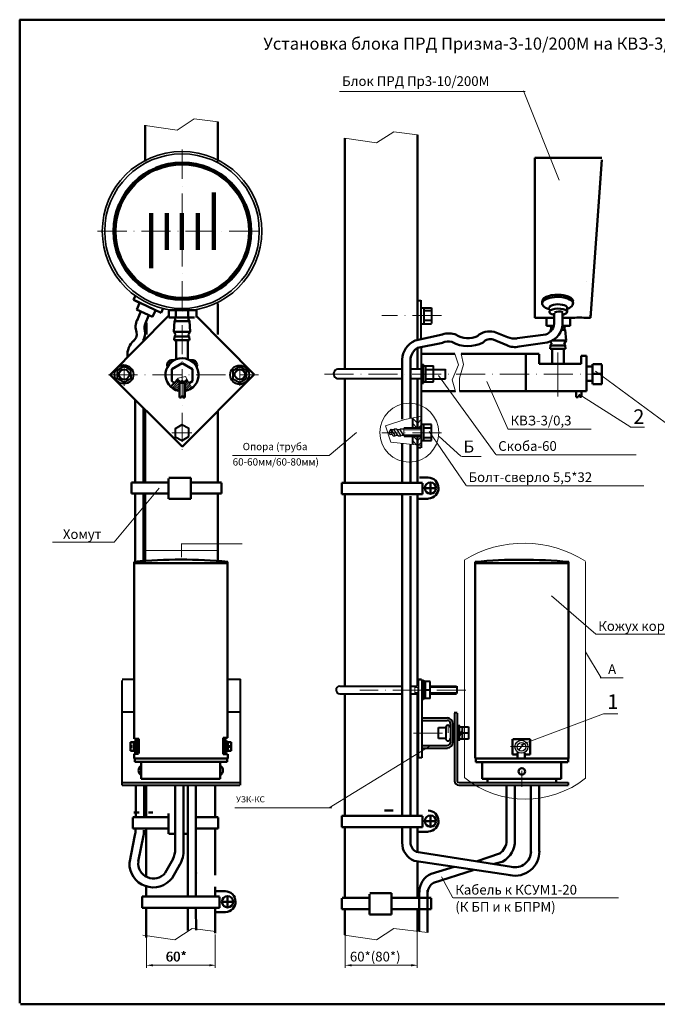
# Model space of a CAD drawing. Units: millimetres. Extents: x 755 to 13257, y 1495 to 1915.
# Drawn here: x 6633 to 6896, y 1505 to 1911 of the extents above; entities that cross this region are included whole.
import ezdxf

# ---------------------------------------------------------------- set-up
doc = ezdxf.new("R2010")
doc.units = ezdxf.units.MM
doc.linetypes.add('ACAD_ISO04W100', pattern=[30, 24, -3, 0, -3])
doc.linetypes.add('ACAD_ISO10W100', pattern=[18, 12, -3, 0, -3])
doc.styles.get("Standard").update_dxf_attribs({"font": 'arial.ttf'})

msp = doc.modelspace()

# ---------------------------------------------------------------- hatches: boundary and pattern name
at = {"lineweight": 20}
h = msp.add_hatch(dxfattribs=at)
h.set_pattern_fill('ANSI31', color=256, scale=0.5, style=0)
h.set_pattern_definition([(45, (6605.4693, 1497.1744), (-1.122532, 1.122532), [])])
h.paths.add_polyline_path([(6798.62, 1747.88), (6797.03, 1747.57), (6797.03, 1742.91), (6798.62, 1742.91)])

# ---------------------------------------------------------------- linework, layer by layer
at = {"lineweight": 50}
for p, q in [((6632.84, 1911.44), (7173.02, 1911.44)), ((6632.95, 1505.71), (6632.95, 1911.44)), ((6714.68, 1869.29), (6714.68, 1852.89)), ((6684.68, 1867.86), (6684.68, 1852.89)), ((6767.02, 1862.54), (6767.02, 1767.49)), ((6797.03, 1863.97), (6797.03, 1779.35)), ((6845.41, 1854.49), (6873.15, 1854.49)), ((6845.46, 1854.47), (6845.45, 1817.75)), ((6873.15, 1853.63), (6868.41, 1788.49)), ((6845.45, 1818.27), (6845.44, 1788.51)), ((6679.87, 1795.93), (6680.67, 1797.71)), ((6679.87, 1795.83), (6682.27, 1794.65)), ((6679.93, 1795.82), (6691.24, 1790.52)), ((6861.19, 1794.26), (6861.19, 1795.47)), ((6687.68, 1788.81), (6681.16, 1791.82)), ((6682.39, 1794.54), (6681.17, 1791.86)), ((6688.93, 1791.54), (6687.67, 1788.82)), ((6691.24, 1790.52), (6692.13, 1792.37)), ((6694.49, 1788.56), (6694.49, 1791.56)), ((6705.31, 1791.6), (6694.74, 1791.6)), ((6697.39, 1788.56), (6697.39, 1791.56)), ((6702.36, 1788.56), (6702.36, 1791.56)), ((6705.79, 1791.56), (6705.79, 1788.6)), ((6714.68, 1794.35), (6714.68, 1781.51)), ((6848.54, 1794.19), (6848.54, 1795.17)), ((6858.81, 1790.86), (6858.81, 1792.71)), ((6694.19, 1789.13), (6670.18, 1764.97)), ((6682.8, 1790.78), (6681.37, 1787.4)), ((6686.07, 1789.28), (6684.78, 1786.19)), ((6705.06, 1788.58), (6694.49, 1788.58)), ((6696.8, 1787.16), (6697.06, 1787.64)), ((6696.92, 1788.59), (6697.08, 1788.07)), ((6702.76, 1788.59), (6702.61, 1788.07)), ((6702.88, 1787.16), (6702.63, 1787.64)), ((6729.62, 1765.01), (6705.88, 1789.19)), ((6853.4, 1788.49), (6845.44, 1788.49)), ((6850.29, 1785.17), (6850.29, 1788.18)), ((6853.45, 1790.34), (6853.46, 1786.89)), ((6856.88, 1790.49), (6856.89, 1786.81)), ((6861.76, 1788.49), (6857.12, 1788.49)), ((6860, 1788.12), (6860, 1785.12)), ((6868.41, 1788.49), (6865.67, 1788.49)), ((6685.22, 1786.44), (6685.22, 1781.51)), ((6696.78, 1787.16), (6696.51, 1782.74)), ((6702.92, 1787.14), (6696.82, 1787.14)), ((6702.9, 1787.16), (6703.25, 1782.74)), ((6853.12, 1785.11), (6850.27, 1785.11)), ((6851.93, 1783.44), (6851.94, 1782.86)), ((6851.95, 1783.45), (6852.21, 1783.93)), ((6852.55, 1783.43), (6851.97, 1783.43)), ((6852.07, 1784.87), (6852.23, 1784.35)), ((6858.03, 1783.43), (6856.5, 1783.43)), ((6860.03, 1785.11), (6856.87, 1785.11)), ((6857.87, 1784.87), (6857.71, 1784.35)), ((6857.99, 1783.45), (6857.73, 1783.93)), ((6858.01, 1783.44), (6858.35, 1779.06)), ((6696.51, 1782.74), (6697.15, 1781.64)), ((6696.51, 1782.74), (6703.18, 1782.74)), ((6696.82, 1780.74), (6696.7, 1779.27)), ((6696.7, 1779.27), (6702.98, 1779.27)), ((6696.83, 1780.74), (6697.09, 1781.22)), ((6702.88, 1780.73), (6696.85, 1780.73)), ((6697.49, 1771.68), (6697.49, 1779.24)), ((6702.27, 1771.68), (6702.27, 1779.24)), ((6703.25, 1782.74), (6702.53, 1781.64)), ((6702.84, 1780.74), (6702.59, 1781.22)), ((6702.86, 1780.74), (6702.98, 1779.29)), ((6807.32, 1781.61), (6796.02, 1779.05)), ((6833.97, 1777.11), (6828.24, 1779.45)), ((6834.11, 1780.51), (6828.7, 1782.61)), ((6838.18, 1780.01), (6849.98, 1781.54)), ((6807.48, 1778.18), (6797.03, 1776.05)), ((6797.03, 1775.92), (6797.03, 1767.53)), ((6838.94, 1776.66), (6850.61, 1778.31)), ((6851.97, 1777.07), (6851.85, 1775.62)), ((6851.85, 1775.62), (6858.08, 1775.62)), ((6851.98, 1778.51), (6852.3, 1777.97)), ((6851.98, 1777.08), (6852.24, 1777.55)), ((6857.99, 1777.06), (6852, 1777.06)), ((6852.63, 1769.63), (6852.63, 1775.59)), ((6852.85, 1779.06), (6858.28, 1779.06)), ((6857.38, 1769.49), (6857.38, 1775.59)), ((6858.35, 1779.06), (6857.64, 1777.97)), ((6857.95, 1777.08), (6857.7, 1777.55)), ((6857.96, 1777.07), (6858.08, 1775.64)), ((6790.71, 1771.31), (6790.71, 1746.64)), ((6794.13, 1771.69), (6794.13, 1747.26)), ((6812.4, 1773.54), (6799.01, 1773.54)), ((6847.31, 1773.54), (6815.07, 1773.54)), ((6841.78, 1773.23), (6841.78, 1758.08)), ((6847.28, 1773.42), (6847.28, 1769.47)), ((6866.8, 1772.73), (6864.52, 1772.73)), ((6864.56, 1772.73), (6864.56, 1769.47)), ((6866.8, 1772.73), (6866.8, 1758.13)), ((6694.3, 1770.46), (6694.7, 1770.05)), ((6699.92, 1769.79), (6695.64, 1767.3)), ((6695.64, 1762.31), (6695.64, 1767.3)), ((6704.23, 1767.31), (6699.92, 1769.79)), ((6704.24, 1762.31), (6704.24, 1767.31)), ((6864.56, 1769.47), (6847.28, 1769.47)), ((6867, 1768.42), (6869.3, 1768.42)), ((6869.3, 1769.37), (6869.3, 1761.1)), ((6873.06, 1769.37), (6869.32, 1769.37)), ((6873.06, 1769.23), (6873.06, 1761.06)), ((6670.18, 1764.97), (6699.92, 1735.32)), ((6699.92, 1735.2), (6729.62, 1765.01)), ((6767.02, 1763.09), (6767.02, 1720.49)), ((6797.03, 1763.12), (6797.03, 1743.26)), ((6869.24, 1765.32), (6873.06, 1765.32)), ((6695.64, 1762.31), (6696.56, 1761.79)), ((6698.79, 1761.59), (6698.79, 1755.6)), ((6698.79, 1761.57), (6700.95, 1761.57)), ((6699.89, 1762.52), (6698.82, 1761.62)), ((6700.95, 1761.57), (6699.89, 1762.52)), ((6700.98, 1761.52), (6700.98, 1755.65)), ((6702.84, 1761.5), (6704.23, 1762.31)), ((6867, 1762.39), (6869.3, 1762.39)), ((6873.06, 1761.06), (6869.32, 1761.06)), ((6698.79, 1755.6), (6699.56, 1755.6)), ((6699.56, 1755.97), (6700.29, 1755.97)), ((6699.56, 1755.6), (6699.56, 1755.97)), ((6700.29, 1755.63), (6700.29, 1755.97)), ((6700.29, 1755.63), (6701.02, 1755.63)), ((6798.83, 1758.13), (6812.7, 1758.13)), ((6814.4, 1758.13), (6866.78, 1758.13)), ((6862.51, 1758.12), (6862.51, 1755.76)), ((6862.51, 1755.76), (6863.27, 1755.76)), ((6863.27, 1756.13), (6864, 1756.13)), ((6863.27, 1755.76), (6863.27, 1756.13)), ((6864, 1755.79), (6864, 1756.13)), ((6864, 1755.79), (6864.73, 1755.79)), ((6864.69, 1758.23), (6864.69, 1755.82)), ((6865.07, 1758.13), (6866.78, 1758.13)), ((6680.58, 1754.37), (6680.54, 1720.6)), ((6684.01, 1750.94), (6683.97, 1720.6)), ((6684.68, 1750.38), (6684.68, 1720.73)), ((6714.68, 1750.1), (6714.68, 1720.8)), ((6797.03, 1739.43), (6797.03, 1720.43)), ((6790.71, 1736.67), (6790.71, 1720.51)), ((6794.14, 1736.11), (6794.14, 1720.39)), ((6703.45, 1722.51), (6694.46, 1722.51)), ((6703.45, 1713.71), (6703.45, 1722.51)), ((6797.88, 1722.56), (6801.48, 1722.56)), ((6678.98, 1720.51), (6678.98, 1715.91)), ((6679.03, 1720.57), (6693.88, 1720.57)), ((6694.35, 1722.16), (6694.35, 1713.71)), ((6703.75, 1720.57), (6716.13, 1720.57)), ((6716.13, 1715.91), (6716.13, 1720.43)), ((6765.84, 1720.34), (6799.12, 1720.34)), ((6765.84, 1720.33), (6765.84, 1715.68)), ((6799.12, 1715.68), (6799.12, 1720.2)), ((6802.42, 1720.59), (6802.42, 1716.01)), ((6678.98, 1715.91), (6694.35, 1715.91)), ((6680.58, 1716.11), (6680.54, 1688.09)), ((6684.01, 1716.11), (6683.97, 1688.09)), ((6684.68, 1715.75), (6684.68, 1688.45)), ((6703.58, 1715.91), (6716.19, 1715.91)), ((6714.68, 1715.94), (6714.68, 1688.26)), ((6765.84, 1715.68), (6799.12, 1715.68)), ((6767.02, 1715.49), (6767.02, 1636.58)), ((6790.71, 1715.42), (6790.71, 1583.25)), ((6794.13, 1714.84), (6794.14, 1583.13)), ((6797.03, 1715.39), (6797.03, 1636.65)), ((6800.07, 1718.13), (6804.78, 1718.13)), ((6694.4, 1713.71), (6703.45, 1713.71)), ((6801.48, 1713.82), (6797.52, 1713.82)), ((6679.98, 1687.26), (6718.56, 1687.26)), ((6680.13, 1614.83), (6680.13, 1687.81)), ((6718.71, 1687.83), (6718.71, 1615.23)), ((6820.68, 1687.22), (6859.26, 1687.22)), ((6820.82, 1606.73), (6820.82, 1687.77)), ((6859.4, 1687.79), (6859.4, 1606.63)), ((6797.43, 1639.26), (6798.65, 1639.26)), ((6767.02, 1633.46), (6767.02, 1583.42)), ((6797.03, 1633.58), (6797.03, 1583.18)), ((6678.59, 1613.37), (6680.45, 1613.37)), ((6678.59, 1609.86), (6678.59, 1613.37)), ((6680.03, 1609.86), (6680.03, 1613.37)), ((6680.25, 1614.75), (6682, 1614.75)), ((6680.58, 1609.14), (6680.58, 1614.14)), ((6680.58, 1614.14), (6681.08, 1614.14)), ((6681.12, 1608.59), (6681.12, 1614.71)), ((6681.99, 1608.67), (6681.99, 1614.8)), ((6716.88, 1615.17), (6718.63, 1615.17)), ((6716.88, 1608.48), (6716.88, 1615.17)), ((6717.73, 1608.48), (6717.73, 1615.17)), ((6718.26, 1614.14), (6717.77, 1614.14)), ((6718.26, 1609.14), (6718.26, 1614.14)), ((6720.1, 1613.37), (6718.27, 1613.37)), ((6718.78, 1609.86), (6718.78, 1613.37)), ((6720.1, 1609.86), (6720.1, 1613.37)), ((6836.18, 1614.68), (6836.18, 1608.26)), ((6836.41, 1614.68), (6843.55, 1614.68)), ((6843.55, 1614.68), (6843.55, 1608.26)), ((6680.44, 1609.86), (6678.59, 1609.86)), ((6680.52, 1610.94), (6680.04, 1612.5)), ((6680.13, 1606.68), (6680.13, 1608.59)), ((6680.16, 1608.59), (6681.98, 1608.59)), ((6681.12, 1609.14), (6680.58, 1609.14)), ((6717.73, 1609.14), (6718.26, 1609.14)), ((6718.77, 1610.98), (6718.26, 1612.52)), ((6718.28, 1609.86), (6720.1, 1609.86)), ((6838.35, 1609.11), (6838.35, 1606.74)), ((6841.39, 1609.02), (6841.39, 1606.74)), ((6718.67, 1606.64), (6680.31, 1606.64)), ((6680.38, 1606.63), (6680.38, 1605.23)), ((6718.44, 1605.23), (6680.38, 1605.23)), ((6683.07, 1598.3), (6683.07, 1605.23)), ((6715.68, 1598.29), (6715.68, 1605.23)), ((6718.68, 1608.48), (6716.9, 1608.48)), ((6718.51, 1605.23), (6718.51, 1606.59)), ((6718.72, 1606.68), (6718.72, 1608.48)), ((6859.36, 1606.61), (6821.01, 1606.61)), ((6859.13, 1605.2), (6821.07, 1605.2)), ((6821.13, 1606.6), (6821.13, 1605.2)), ((6823.77, 1598.26), (6823.77, 1605.2)), ((6836.18, 1608.26), (6838.35, 1608.26)), ((6843.55, 1608.26), (6841.39, 1608.26)), ((6856.37, 1598.25), (6856.37, 1605.2)), ((6859.2, 1605.2), (6859.2, 1606.56)), ((6683.08, 1598.28), (6715.66, 1598.28)), ((6823.77, 1598.24), (6856.35, 1598.24)), ((6825.87, 1597.83), (6825.87, 1596.76)), ((6854.3, 1597.83), (6854.3, 1596.87)), ((6680.83, 1595.49), (6680.81, 1582.62)), ((6684.25, 1595.49), (6684.24, 1582.86)), ((6685.08, 1582.88), (6685.08, 1595.43)), ((6697.04, 1595.23), (6697.05, 1569.04)), ((6700.46, 1595.23), (6700.48, 1569.11)), ((6702.21, 1595.52), (6702.22, 1549.89)), ((6705.63, 1595.45), (6705.64, 1549.8)), ((6713.61, 1595.43), (6713.61, 1582.62)), ((6833.8, 1595.5), (6833.81, 1572.53)), ((6837.22, 1595.5), (6837.24, 1572.72)), ((6843.83, 1595.64), (6843.84, 1568.21)), ((6847.25, 1595.55), (6847.27, 1568.33)), ((6682.24, 1584.37), (6680.04, 1584.37)), ((6687.9, 1584.37), (6686.01, 1584.37)), ((6783.45, 1585.18), (6787.06, 1585.18)), ((6694.05, 1582.42), (6679.63, 1582.42)), ((6679.63, 1577.77), (6679.63, 1582.29)), ((6694.35, 1584.01), (6694.35, 1575.56)), ((6705.83, 1582.42), (6714.83, 1582.42)), ((6714.74, 1577.77), (6714.74, 1582.29)), ((6765.84, 1582.96), (6799.12, 1582.96)), ((6765.84, 1582.95), (6765.84, 1578.3)), ((6799.12, 1578.3), (6799.12, 1582.82)), ((6800.07, 1580.76), (6804.78, 1580.76)), ((6802.42, 1583.22), (6802.42, 1578.64)), ((6679.63, 1577.77), (6693.96, 1577.77)), ((6685.08, 1558.26), (6685.08, 1577.52)), ((6705.72, 1577.77), (6714.74, 1577.77)), ((6713.61, 1577.59), (6713.61, 1558.54)), ((6765.84, 1578.3), (6799.12, 1578.3)), ((6767.02, 1578.37), (6767.02, 1549.33)), ((6790.72, 1577.88), (6790.72, 1571.95)), ((6794.14, 1578.33), (6794.14, 1572.04)), ((6797.03, 1578.12), (6797.03, 1568.12)), ((6801.48, 1576.45), (6797.52, 1576.45)), ((6680.47, 1574.97), (6678.14, 1563.56)), ((6683.97, 1574.96), (6681.85, 1564.15)), ((6694.4, 1575.56), (6696.93, 1575.56)), ((6700.5, 1575.56), (6702.33, 1575.56)), ((6796.56, 1568.15), (6835.8, 1561.92)), ((6696.18, 1565.2), (6692.95, 1559.44)), ((6795.63, 1564.42), (6835.37, 1558.51)), ((6821.73, 1564.35), (6830.85, 1567.41)), ((6828.66, 1563.16), (6832.46, 1564.23)), ((6698.98, 1562.9), (6695.81, 1557.27)), ((6797.03, 1563.73), (6797.03, 1549.45)), ((6802.72, 1559.07), (6812.14, 1561.93)), ((6803.64, 1555.33), (6820.07, 1560.56)), ((6705.77, 1559.37), (6705.7, 1559.46)), ((6685.08, 1549.99), (6685.08, 1553.87)), ((6713.61, 1553.65), (6713.61, 1549.85)), ((6714.15, 1551.91), (6717.75, 1551.91)), ((6797.72, 1552.96), (6797.73, 1535.26)), ((6801.15, 1552.38), (6801.16, 1534.86)), ((6683.39, 1549.69), (6715.34, 1549.69)), ((6683.39, 1549.68), (6683.39, 1545.03)), ((6715.34, 1545.03), (6715.34, 1549.55)), ((6718.69, 1549.94), (6718.69, 1545.36)), ((6765.88, 1549.1), (6765.88, 1544.49)), ((6765.92, 1549.15), (6776.85, 1549.15)), ((6777.26, 1550.74), (6777.26, 1542.29)), ((6786.36, 1551.09), (6777.41, 1551.09)), ((6786.36, 1542.29), (6786.36, 1551.09)), ((6786.76, 1549.15), (6802.72, 1549.15)), ((6802.72, 1544.49), (6802.72, 1549.01)), ((6683.39, 1545.03), (6715.34, 1545.03)), ((6685.08, 1532.83), (6685.08, 1545.04)), ((6702.22, 1544.99), (6702.22, 1535.76)), ((6705.64, 1544.85), (6705.65, 1535.84)), ((6713.61, 1544.85), (6713.61, 1534.57)), ((6716.34, 1547.48), (6721.05, 1547.48)), ((6765.88, 1544.49), (6776.74, 1544.49)), ((6767.02, 1544.53), (6767.02, 1533.94)), ((6786.5, 1544.49), (6802.72, 1544.49)), ((6797.03, 1544.42), (6797.03, 1535.63)), ((6714.15, 1543.23), (6717.75, 1543.23)), ((6777.28, 1542.29), (6786.36, 1542.29)), ((7173.02, 1505.25), (6633.2, 1505.25))]:
    msp.add_line(p, q, dxfattribs=at)
at = {"lineweight": 20}
for p, q in [((6764.88, 1881.86), (6841.4, 1881.86)), ((6855.56, 1845.21), (6840.81, 1882.14)), ((6697.83, 1865.92), (6704.95, 1870.55)), ((6704.95, 1870.55), (6714.76, 1869.3)), ((6684.62, 1867.84), (6697.83, 1865.92)), ((6780.18, 1860.6), (6787.3, 1865.23)), ((6787.3, 1865.23), (6797.11, 1863.98)), ((6766.97, 1862.52), (6780.18, 1860.6)), ((6845.35, 1813.72), (6845.35, 1813.56)), ((6866.76, 1803.48), (6866.73, 1803.5)), ((6851.48, 1790.86), (6851.48, 1792.45)), ((6868.41, 1789.22), (6868.08, 1789.55)), ((6812.4, 1773.64), (6813.9, 1769.02)), ((6815.02, 1773.66), (6816.07, 1769.17)), ((6675.96, 1760.46), (6675.96, 1768.5)), ((6723.78, 1760.46), (6723.78, 1768.5)), ((6813.9, 1769.02), (6811.28, 1762.82)), ((6816.07, 1769.17), (6814.34, 1763.57)), ((6694.86, 1759.9), (6698.29, 1763.54)), ((6698.3, 1763.55), (6701.33, 1764.21)), ((6701.33, 1764.21), (6704.12, 1759.27)), ((6805.66, 1764.68), (6829.35, 1732.08)), ((6814.34, 1763.57), (6814.34, 1758.26)), ((6870.5, 1766.5), (6901.82, 1743.34)), ((6695.17, 1759.68), (6698.06, 1762.55)), ((6695.17, 1759.68), (6698.06, 1762.55)), ((6695.63, 1759.29), (6698.49, 1762.13)), ((6696.15, 1758.92), (6698.79, 1761.57)), ((6696.7, 1758.6), (6698.79, 1760.7)), ((6697.3, 1758.32), (6698.79, 1759.82)), ((6697.95, 1758.1), (6698.79, 1758.94)), ((6699.14, 1761.48), (6699.14, 1755.55)), ((6700.61, 1761.48), (6700.61, 1755.62)), ((6700.95, 1760.84), (6702.41, 1762.3)), ((6700.95, 1759.96), (6702.73, 1761.74)), ((6700.95, 1759.08), (6703.04, 1761.18)), ((6700.95, 1758.2), (6703.36, 1760.61)), ((6701.65, 1758.03), (6703.68, 1760.05)), ((6703.05, 1758.55), (6704, 1759.49)), ((6811.28, 1762.82), (6812.77, 1758.11)), ((6825.63, 1762.15), (6834.43, 1742.39)), ((6862.58, 1758.12), (6862.57, 1758.12)), ((6863.59, 1756.97), (6885, 1743.32)), ((6798.65, 1747.89), (6791.82, 1746.56)), ((6797.17, 1744.86), (6795.09, 1746.94)), ((6791.82, 1746.56), (6783.87, 1743.84)), ((6783.87, 1743.84), (6786.02, 1737.22)), ((6791.34, 1743.06), (6791.34, 1739.58)), ((6796.88, 1742.91), (6795.12, 1744.81)), ((6884.86, 1743.37), (6890.69, 1743.37)), ((6771.89, 1741.09), (6760.58, 1731.65)), ((6797.17, 1737.73), (6795.58, 1739.32)), ((6797.03, 1737.73), (6798.62, 1739.32)), ((6801.9, 1741.58), (6817.09, 1719.23)), ((6805.99, 1739.47), (6814.99, 1731.36)), ((6834.61, 1742.48), (6868.75, 1742.48)), ((6786.02, 1737.22), (6798.93, 1735.73)), ((6796.88, 1735.78), (6795.02, 1737.78)), ((6797.32, 1735.78), (6798.62, 1737.08)), ((6720.64, 1731.65), (6760.58, 1731.65)), ((6815.17, 1731.26), (6823.32, 1731.26)), ((6829.53, 1731.98), (6887.24, 1731.98)), ((6690.42, 1718.18), (6671.87, 1695.88)), ((6817.27, 1719.13), (6890.47, 1719.13)), ((6646.48, 1695.88), (6671.87, 1695.88)), ((6699.58, 1695.18), (6724.65, 1695.18)), ((6699.6, 1695.33), (6699.6, 1689.66)), ((6684.65, 1692.5), (6714.63, 1692.5)), ((6816.5, 1688.3), (6816.5, 1598.64)), ((6866.4, 1687.83), (6866.4, 1598.56)), ((6680.44, 1685.18), (6680.31, 1685.31)), ((6821.14, 1685.15), (6821.01, 1685.28)), ((6852.3, 1673.78), (6870.6, 1657.99)), ((6870.6, 1657.99), (6924.79, 1657.99)), ((6872.83, 1639.99), (6866.38, 1650.68)), ((6872.48, 1639.99), (6881.89, 1639.99)), ((6795.92, 1635.94), (6797.13, 1635.94)), ((6797.22, 1633.92), (6795.92, 1633.92)), ((6796, 1636.38), (6796, 1633.38)), ((6802.37, 1635.94), (6813.18, 1635.94)), ((6813.18, 1633.92), (6802.47, 1633.92)), ((6839.63, 1612.3), (6873.81, 1625.13)), ((6873.94, 1625.13), (6879.77, 1625.13)), ((6809.69, 1617.22), (6809.69, 1620.22)), ((6801.83, 1611.64), (6760.58, 1586.36)), ((6835.39, 1611.56), (6844.01, 1611.56)), ((6681.19, 1605.3), (6680.46, 1606.03)), ((6713.63, 1606.82), (6713.49, 1606.97)), ((6854.33, 1605.01), (6854.18, 1605.16)), ((6840.07, 1601.59), (6840.07, 1594.9)), ((6721.7, 1586.36), (6761.65, 1586.36)), ((6806.94, 1557.86), (6811.63, 1549.2)), ((6811.81, 1549.2), (6880.01, 1549.2)), ((6696.93, 1531.86), (6704.05, 1536.49)), ((6704.05, 1536.49), (6713.86, 1535.24)), ((6780.18, 1531.9), (6787.3, 1536.52)), ((6787.3, 1536.52), (6801.16, 1534.86)), ((6796.92, 1536.08), (6796.92, 1520.36)), ((6683.72, 1533.78), (6696.93, 1531.86)), ((6685.17, 1532.93), (6685.17, 1520.36)), ((6713.61, 1534.01), (6713.61, 1520.36)), ((6766.97, 1533.82), (6780.18, 1531.9)), ((6767.14, 1534.16), (6767.14, 1520.36)), ((6711.11, 1521.36), (6687.67, 1521.36)), ((6711.34, 1521.36), (6687.89, 1521.36)), ((6794.64, 1521.36), (6769.17, 1521.36)), ((6794.42, 1521.36), (6770.98, 1521.36))]:
    msp.add_line(p, q, dxfattribs=at)
at = {"linetype": 'ACAD_ISO10W100', "lineweight": 20}
for p, q in [((6699.87, 1857.83), (6699.87, 1733.41)), ((6665.06, 1824.22), (6733.86, 1824.22)), ((6806.91, 1789.45), (6782.34, 1789.45)), ((6669.57, 1764.99), (6731.4, 1764.99)), ((6758.66, 1765.23), (6873.04, 1765.23)), ((6703.86, 1741.06), (6695.72, 1741.06)), ((6806.91, 1741.06), (6782.34, 1741.06)), ((6817.01, 1634.85), (6773.29, 1634.85)), ((6795.39, 1617.17), (6814.55, 1617.17))]:
    msp.add_line(p, q, dxfattribs=at)
at = {"lineweight": 158}
for p, q in [((6712.97, 1840.16), (6712.97, 1816.48)), ((6687.11, 1831.66), (6687.11, 1808.96)), ((6693.63, 1831.66), (6693.63, 1816.48)), ((6699.86, 1831.66), (6699.86, 1816.48)), ((6706.34, 1831.66), (6706.34, 1816.48))]:
    msp.add_line(p, q, dxfattribs=at)
at = {"lineweight": 40}
for p, q in [((6797.11, 1795.58), (6798.43, 1795.58)), ((6798.62, 1779.95), (6798.62, 1795.72)), ((6798.73, 1792.63), (6802.76, 1792.63)), ((6799.69, 1792.63), (6799.69, 1785.97)), ((6799.89, 1791.41), (6802.95, 1791.41)), ((6802.8, 1792.63), (6802.8, 1786.05)), ((6799.89, 1787.47), (6802.85, 1787.47)), ((6798.73, 1785.97), (6802.76, 1785.97)), ((6798.62, 1776.28), (6798.62, 1734.79)), ((6764.38, 1767.35), (6790.33, 1767.35)), ((6794.15, 1767.35), (6798.3, 1767.35)), ((6798.75, 1769.22), (6799.52, 1769.22)), ((6799.52, 1761.5), (6799.52, 1769.14)), ((6799.57, 1768.69), (6803.6, 1768.69)), ((6800.53, 1762.03), (6800.53, 1768.69)), ((6800.73, 1767.19), (6808.53, 1767.19)), ((6803.64, 1762.03), (6803.64, 1768.6)), ((6808.58, 1763.34), (6808.58, 1767.21)), ((6764.58, 1763.41), (6790.45, 1763.41)), ((6794.27, 1763.41), (6798.49, 1763.41)), ((6800.73, 1763.25), (6808.53, 1763.25)), ((6798.75, 1761.5), (6799.52, 1761.5)), ((6799.57, 1762.02), (6803.6, 1762.02)), ((6794.96, 1747.07), (6794.96, 1742.97)), ((6798.76, 1742.91), (6791.48, 1742.91)), ((6798.73, 1744.54), (6802.76, 1744.54)), ((6799.69, 1737.88), (6799.69, 1744.54)), ((6799.89, 1743.04), (6802.85, 1743.04)), ((6802.8, 1737.88), (6802.8, 1744.46)), ((6798.65, 1739.5), (6791.53, 1739.5)), ((6794.96, 1739.49), (6794.96, 1736.38)), ((6799.89, 1739.1), (6802.95, 1739.1)), ((6797.11, 1734.93), (6798.43, 1734.93)), ((6798.73, 1737.88), (6802.76, 1737.88)), ((6675.04, 1638.87), (6675.04, 1595.66)), ((6680.16, 1639.21), (6675.12, 1639.21)), ((6724, 1639.21), (6718.76, 1639.21)), ((6723.85, 1639.36), (6723.85, 1595.72)), ((6797.36, 1639.26), (6797.36, 1606.97)), ((6798.78, 1639.26), (6798.78, 1607)), ((6799.09, 1638.99), (6799.5, 1638.99)), ((6799.5, 1638.99), (6799.5, 1631.03)), ((6802.3, 1638.42), (6799.75, 1638.42)), ((6800.35, 1631.46), (6800.35, 1638.42)), ((6802.3, 1631.46), (6802.3, 1638.42)), ((6765, 1636.46), (6790.1, 1636.46)), ((6765, 1633.36), (6790.29, 1633.36)), ((6794.57, 1636.46), (6796.73, 1636.46)), ((6794.77, 1633.36), (6796.75, 1633.36)), ((6802.3, 1634.82), (6800.64, 1634.82)), ((6802.31, 1636.46), (6813.18, 1636.46)), ((6802.42, 1633.36), (6813.17, 1633.36)), ((6813.22, 1636.45), (6813.22, 1633.45)), ((6799.5, 1631.03), (6798.97, 1631.03)), ((6802.3, 1631.45), (6799.59, 1631.45)), ((6680.16, 1625.72), (6675.12, 1625.72)), ((6724, 1625.72), (6718.76, 1625.72)), ((6813.4, 1625.45), (6812.15, 1625.45)), ((6812.29, 1625.3), (6812.29, 1597.4)), ((6813.45, 1625.38), (6813.45, 1597.37)), ((6798.88, 1623.4), (6809.37, 1623.4)), ((6798.88, 1622.38), (6809.34, 1622.38)), ((6810.63, 1620.98), (6810.63, 1613.35)), ((6811.61, 1620.98), (6811.61, 1613.38)), ((6805.74, 1614.91), (6805.74, 1619.39)), ((6805.74, 1619.39), (6808.67, 1619.39)), ((6808.67, 1619.39), (6808.67, 1614.98)), ((6813.53, 1620.22), (6814.54, 1620.22)), ((6814.28, 1620.22), (6814.28, 1614.22)), ((6814.47, 1616.17), (6815.47, 1617.92)), ((6814.54, 1619.68), (6818.09, 1619.68)), ((6815.41, 1617.18), (6818.03, 1617.18)), ((6815.47, 1619.68), (6815.47, 1614.67)), ((6818.09, 1619.68), (6818.09, 1614.67)), ((6808.65, 1614.91), (6805.74, 1614.91)), ((6814.51, 1614.22), (6813.5, 1614.22)), ((6818.09, 1614.67), (6814.48, 1614.67)), ((6798.88, 1612), (6809.34, 1612)), ((6798.88, 1610.98), (6809.37, 1610.98)), ((6798.78, 1606.97), (6797.44, 1606.97)), ((6675.04, 1596.82), (6723.85, 1596.82)), ((6814.18, 1596.82), (6859.15, 1596.82)), ((6859.15, 1596.82), (6859.15, 1595.66)), ((6675.14, 1595.66), (6723.76, 1595.66)), ((6814.06, 1595.66), (6859.15, 1595.66))]:
    msp.add_line(p, q, dxfattribs=at)
at = {"linetype": 'ACAD_ISO04W100', "lineweight": 20}
msp.add_line((6854.96, 1774.21), (6854.96, 1756.04), dxfattribs=at)
at = {"lineweight": 30}
for p, q in [((6786.08, 1742.51), (6785.27, 1741.16)), ((6785.27, 1741.16), (6785.78, 1740.24)), ((6785.78, 1740.25), (6786.52, 1740.48)), ((6786.12, 1742.49), (6786.34, 1741.2)), ((6787.05, 1739.69), (6786.3, 1740.98)), ((6787.96, 1739.72), (6786.33, 1742.28)), ((6787.03, 1739.7), (6787.82, 1739.7)), ((6788.48, 1742.49), (6787.42, 1742.49)), ((6789.09, 1739.72), (6787.46, 1742.28)), ((6790.27, 1739.76), (6788.49, 1742.45)), ((6789.11, 1739.7), (6790.2, 1739.7)), ((6791.34, 1739.94), (6789.71, 1742.49)), ((6791.42, 1742.49), (6789.86, 1742.49)), ((6838.79, 1610.12), (6840.97, 1612.74))]:
    msp.add_line(p, q, dxfattribs=at)
at = {"lineweight": 15}
for p, q in [((6791.38, 1742.25), (6798.26, 1742.25)), ((6791.38, 1740.2), (6798.26, 1740.2))]:
    msp.add_line(p, q, dxfattribs=at)
at = {"lineweight": 60}
for p, q in [((6679.33, 1611.65), (6678.68, 1611.65)), ((6719.36, 1611.65), (6720.01, 1611.65))]:
    msp.add_line(p, q, dxfattribs=at)
at = {"lineweight": 40}
for points in [[(6678.85, 1763.56), (6678.82, 1766.84), (6675.96, 1768.45), (6673.13, 1766.78), (6673.17, 1763.5), (6676.03, 1761.89)], [(6726.55, 1763.4), (6726.51, 1766.68), (6723.65, 1768.29), (6720.83, 1766.62), (6720.87, 1763.34), (6723.72, 1761.73)], [(6702.71, 1739.48), (6702.68, 1742.76), (6699.82, 1744.37), (6697, 1742.69), (6697.03, 1739.41), (6699.89, 1737.81)]]:
    msp.add_lwpolyline(points, close=True, dxfattribs=at)
at = {"lineweight": 35}
for centre, radius in [((6699.88, 1824.2), 32.9), ((6699.87, 1824.2), 31.87)]:
    msp.add_circle(centre, radius, dxfattribs=at)
at = {"lineweight": 158}
msp.add_circle((6699.99, 1824.19), 27.96, dxfattribs=at)
at = {"lineweight": 40}
for centre, radius in [((6675.93, 1765.11), 3.89), ((6675.96, 1765.04), 2.09), ((6723.63, 1764.95), 3.89), ((6723.79, 1765.04), 2.09)]:
    msp.add_circle(centre, radius, dxfattribs=at)
at = {"lineweight": 20}
msp.add_circle((6793.63, 1741.11), 12.15, dxfattribs=at)
at = {"lineweight": 50}
for centre, radius in [((6802.4, 1718.2), 2.32), ((6840.08, 1601.34), 1.33), ((6802.4, 1580.82), 2.32), ((6718.66, 1547.55), 2.32)]:
    msp.add_circle(centre, radius, dxfattribs=at)
at = {"lineweight": 30}
for radius in [2.67, 1.78]:
    msp.add_circle((6839.92, 1611.49), radius, dxfattribs=at)
at = {"lineweight": 50}
for centre, radius, start, end in [((6686.95, 1784.76), 6.23, 152.7903, 200.784), ((6696.74, 1787.88), 0.391, 328.3418, 29.0725), ((6702.94, 1787.88), 0.391, 150.9275, 211.6582), ((6855.39, 1786.63), 4.46, 67.8999, 113.9468), ((6863.79, 1776.84), 11.81, 80.7809, 99.2191), ((6689.12, 1784.25), 4.69, 155.117, 194.3569), ((6848.05, 1786.62), 5.41, 290.3525, 2.3574), ((6848.82, 1786.19), 8.08, 282.7668, 4.3519), ((6851.89, 1784.16), 0.388, 328.3418, 29.0725), ((6858.05, 1784.16), 0.388, 150.9275, 211.6582), ((6684.82, 1773.34), 7.48, 129.3446, 186.2804), ((6677.37, 1781.82), 3.83, 305.5842, 10.9564), ((6678.6, 1782.07), 6.07, 330.3847, 9.6812), ((6696.78, 1781.45), 0.386, 328.3418, 29.0725), ((6702.9, 1781.45), 0.386, 150.9275, 211.6582), ((6809.86, 1773.72), 8.32, 67.017, 108.2096), ((6817.82, 1789), 8.99, 237.1806, 296.0886), ((6826.79, 1775.38), 7.48, 75.182, 132.1178), ((6827.02, 1775.9), 3.75, 71.0732, 139.9976), ((6837.07, 1787.36), 7.46, 246.6656, 278.2914), ((6799.57, 1770.91), 8.88, 113.5694, 177.4479), ((6800.7, 1770.47), 6.68, 123.3224, 169.468), ((6809.88, 1771.45), 7.19, 79.0124, 109.9135), ((6817.87, 1790.29), 13.53, 240.7706, 297.6476), ((6837.08, 1783.47), 7.08, 243.4372, 285.2245), ((6851.93, 1777.78), 0.383, 328.3418, 29.0725), ((6858, 1777.78), 0.383, 150.9275, 211.6582), ((6699.89, 1764.99), 6.82, 279.5925, 258.9129), ((6695.77, 1769.02), 2.03, 68.9768, 196.8562), ((6704.03, 1769.02), 2.03, 343.1438, 111.0232), ((6699.93, 1764.81), 3.04, 222.0181, 315.0343), ((6801.39, 1718.23), 4.32, 272.3887, 90), ((6699.29, 1481.25), 207.45, 84.6212, 95.2973), ((6839.99, 1481.22), 207.45, 84.6212, 95.2973), ((6684.22, 1601.76), 2.28, 123.6257, 237.1695), ((6714.5, 1601.76), 2.28, 302.8305, 56.3743), ((6801.39, 1580.86), 4.32, 272.3887, 90), ((6656.75, 1578.61), 24, 351.2903, 356.8597), ((6673.79, 1576.95), 10.38, 348.4871, 0.9749), ((6798.82, 1571.86), 8.1, 179.362, 246.8215), ((6798.79, 1572.23), 4.65, 182.4112, 241.3112), ((6827.11, 1572.96), 6.71, 303.7118, 358.9334), ((6827.16, 1572.85), 10.08, 300.531, 0.2543), ((6688.44, 1569.22), 8.65, 332.084, 0), ((6688.23, 1568.76), 12.28, 331.2493, 1.3394), ((6837.24, 1568.37), 10.08, 258.1456, 0.2454), ((6837.17, 1568.49), 6.72, 257.6143, 358.873), ((6688.1, 1563.41), 6.28, 173.3273, 319.9559), ((6688.02, 1563.37), 9.87, 178.6533, 322.0588), ((6805.9, 1551.62), 8.1, 113.1785, 180.638), ((6717.66, 1547.58), 4.32, 272.3887, 90), ((6805.88, 1551.25), 4.65, 118.6888, 177.5888)]:
    msp.add_arc(centre, radius, start, end, dxfattribs=at)
at = {"lineweight": 40}
for centre, radius, start, end in [((6764.4, 1765.37), 1.97, 86.5575, 269.5255), ((6765, 1634.92), 1.54, 94.2217, 271.6245), ((6809.3, 1621.1), 1.28, 357.5118, 88.1991), ((6809.25, 1621), 2.39, 0.3472, 87.2295), ((6809.64, 1619.42), 0.98, 0, 180), ((6809.64, 1614.91), 0.98, 180, 0), ((6809.27, 1613.36), 1.36, 273.1602, 359.136), ((6809.28, 1613.32), 2.33, 272.2229, 0.9909), ((6814.12, 1597.51), 1.84, 182.99, 268.1303), ((6814.1, 1597.47), 0.656, 188.8649, 276.9561)]:
    msp.add_arc(centre, radius, start, end, dxfattribs=at)
at = {"lineweight": 20}
for centre, radius, start, end in [((6699.94, 1764.79), 2.49, 219.2745, 318.3511), ((6785.78, 1740.74), 0.573, 24.293, 141.0546), ((6840.94, 1648.53), 46.97, 57.1798, 121.6737), ((6841.51, 1629.88), 40.01, 231.3247, 308.474)]:
    msp.add_arc(centre, radius, start, end, dxfattribs=at)
at = {"lineweight": 30}
for centre, start, end in [((6786.8, 1743.54), 241.2781, 300.5394), ((6788.53, 1738.7), 59.4606, 118.7219), ((6789.16, 1743.54), 241.2781, 300.5394), ((6790.89, 1738.7), 59.4606, 118.7219)]:
    msp.add_arc(centre, 1.21, start, end, dxfattribs=at)
at = {"lineweight": 50}
for centre, major_axis, ratio, start_param, end_param in [((6854.86, 1794.32), (-6.37, 0), 0.431372, 2.258229, 7.266887), ((6854.86, 1795.24), (-6.37, 0), 0.431372, 3.160201, 6.337287), ((6855.11, 1790.89), (-3.64, 0.01), 0.379377, 2.162152, 7.382288), ((6855.11, 1792.64), (-3.67, 0), 0.376465, 3.173313, 6.345184)]:
    msp.add_ellipse(centre, major_axis=major_axis, ratio=ratio, start_param=start_param, end_param=end_param, dxfattribs=at)
at = {"lineweight": 20}
for points in [[(6687.67, 1521.78), (6687.67, 1520.94), (6685.17, 1521.36)], [(6687.89, 1521.78), (6687.89, 1520.94), (6685.39, 1521.36)], [(6711.11, 1521.78), (6711.11, 1520.94), (6713.61, 1521.36)], [(6711.34, 1521.78), (6711.34, 1520.94), (6713.84, 1521.36)], [(6769.64, 1521.78), (6769.64, 1520.94), (6767.14, 1521.36)], [(6769.86, 1521.78), (6769.86, 1520.94), (6767.36, 1521.36)], [(6794.42, 1521.78), (6794.42, 1520.94), (6796.92, 1521.36)], [(6794.64, 1521.78), (6794.64, 1520.94), (6797.14, 1521.36)]]:
    msp.add_solid(points, dxfattribs=at)

# ---------------------------------------------------------------- texts
for s, height, p in [('Установка блока ПРД Призма-3-10/200М на КВЗ-3/0,3 с коробкой КС-1ДН на опоре 60*60 мм.', 5, (6733.43, 1899.07)), ('Блок ПРД Пр3-10/200М', 4, (6765.91, 1884.11)), ('2', 6, (6886.09, 1744.69)), ('КВЗ-3/0,3', 4, (6835.43, 1744.07)), ('Опора (труба', 3, (6724.9, 1733.85)), ('Б', 5, (6815.99, 1732.84)), ('Скоба-60', 4, (6830.35, 1733.57)), ('60-60мм/60-80мм)', 3, (6720.76, 1727.51)), ('Болт-сверло 5,5*32', 4, (6818.09, 1720.71)), ('Хомут', 4, (6650.71, 1697.21)), ('Кожух коробки', 4, (6871.63, 1659.31)), ('А', 4, (6875.69, 1641.54)), ('1', 6, (6875.4, 1627.12)), ('УЗК-КС', 2.5, (6722.19, 1588.57)), ('Кабель к КСУМ1-20', 4, (6812.63, 1550.52)), ('(К БП и к БПРМ)', 4, (6812.63, 1543.47)), ('60*', 4, (6693.08, 1522.94)), ('60*', 4, (6693.3, 1522.94)), ('60*(80*)', 4, (6769.15, 1522.94))]:
    msp.add_text(s, height=height, dxfattribs=at).set_placement(p)
at = {"lineweight": 20, "char_height": 2.5}
for insert, attachment_point in [((6826.53, 1695.01), 1), ((6704.29, 1665.48), 9)]:
    msp.add_mtext('\\A1;', dxfattribs=dict(at, insert=insert, attachment_point=attachment_point))

doc.saveas('drawing.dxf')
